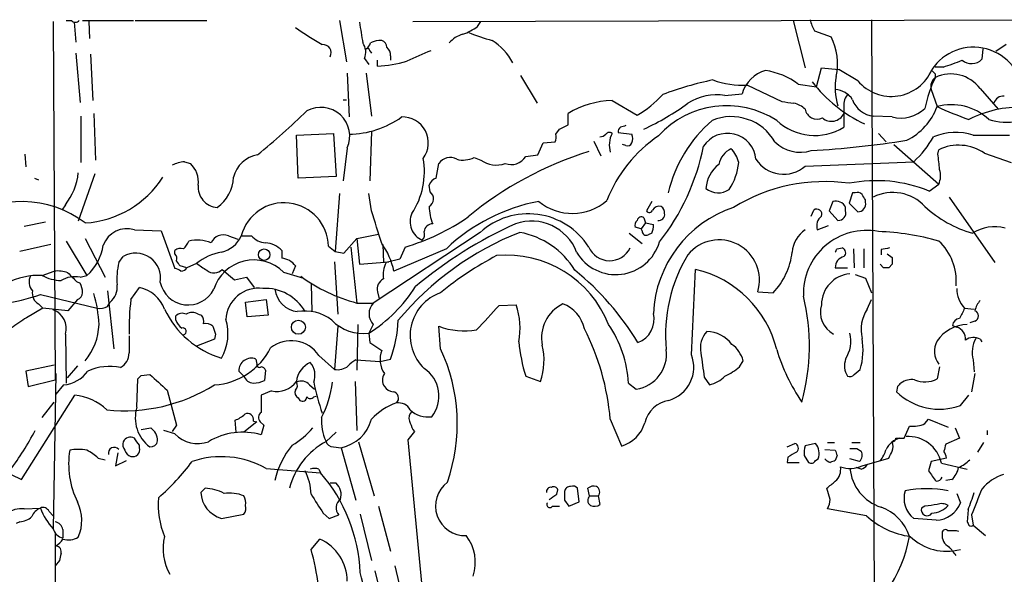
# Model space of a CAD drawing. Extents: x 4 to 57692, y -55951 to 828.
# Drawn here: x 671 to 767, y 773 to 828 of the extents above; entities that cross this region are included whole.
import ezdxf

# ---------------------------------------------------------------- set-up
doc = ezdxf.new("R2010")
doc.units = 0
doc.header["$MEASUREMENT"] = 0
doc.layers.add('MAIN', color=5, linetype='CONTINUOUS')

msp = doc.modelspace()

# ---------------------------------------------------------------- linework, layer by layer
at = {"layer": 'MAIN'}
for p, q in [((673.9467, 827.4473), (674.116, 792.226)), ((675.2167, 827.532), (675.7247, 827.532)), ((675.9787, 827.3626), (676.148, 825.4153)), ((676.8253, 827.532), (681.8207, 827.532)), ((677.418, 827.4473), (677.5027, 825.754)), ((681.99, 827.532), (689.0173, 827.532)), ((702.056, 827.532), (702.7333, 823.468)), ((709.2527, 827.4473), (776.8167, 827.6166)), ((715.6027, 826.9393), (715.9413, 827.4473)), ((746.5907, 827.532), (747.776, 822.8753)), ((754.2953, 827.6166), (754.5493, 770.128)), ((748.7073, 826.516), (750.316, 825.9233)), ((767.5033, 825.1613), (766.4873, 824.484)), ((676.148, 824.3146), (676.5713, 819.4886)), ((677.5873, 824.23), (677.8413, 819.658)), ((704.5113, 823.8066), (704.9347, 823.214)), ((705.0193, 824.5686), (705.1887, 824.3146)), ((707.0513, 824.0606), (707.0513, 823.6373)), ((765.2173, 824.738), (765.1327, 823.722)), ((705.7813, 823.0446), (705.7813, 823.6373)), ((748.8767, 821.0126), (749.3847, 822.8753)), ((749.3847, 822.8753), (751.078, 822.706)), ((761.3227, 822.96), (760.5607, 822.96)), ((702.818, 822.3673), (702.9873, 818.0493)), ((704.6807, 822.3673), (705.1887, 818.134)), ((719.836, 822.1133), (721.4447, 819.404)), ((752.9407, 821.6053), (751.078, 822.706)), ((760.5607, 822.2826), (760.5607, 821.944)), ((742.1033, 821.182), (745.49, 819.5733)), ((747.0987, 821.2666), (748.8767, 821.0126)), ((739.902, 820.166), (741.5953, 820.3353)), ((760.1373, 820.7586), (760.73, 819.0653)), ((764.9633, 820.8433), (766.7413, 818.8113)), ((702.3947, 819.7426), (702.7333, 819.7426)), ((728.8107, 819.658), (731.266, 818.2186)), ((751.586, 819.0653), (751.586, 817.0333)), ((676.656, 818.134), (676.656, 813.562)), ((677.926, 818.388), (678.0953, 813.816)), ((724.4927, 817.2873), (724.4927, 818.388)), ((756.3273, 818.0493), (754.4647, 818.134)), ((723.646, 816.864), (724.4927, 817.2873)), ((697.8227, 816.2713), (701.4633, 816.4406)), ((697.992, 812.038), (697.8227, 816.2713)), ((701.4633, 816.4406), (701.7173, 812.2073)), ((705.1887, 816.61), (705.0193, 811.784)), ((723.3073, 816.356), (723.646, 816.864)), ((729.4033, 816.5253), (730.758, 816.356)), ((754.9727, 816.4406), (755.7347, 815.594)), ((764.286, 816.2713), (767.842, 816.2713)), ((721.5293, 814.324), (722.0373, 815.5093)), ((722.0373, 815.5093), (723.2227, 815.594)), ((727.0327, 815.6786), (727.71, 814.2393)), ((730.1653, 815.2553), (729.8267, 815.34)), ((756.4967, 815.34), (760.8993, 811.4453)), ((671.1527, 814.4086), (671.2373, 813.1386)), ((702.818, 815.0013), (702.3947, 811.784)), ((720.344, 814.1546), (721.5293, 814.324)), ((760.8147, 814.4086), (760.8993, 814.832)), ((765.3867, 814.4933), (768.0113, 813.562)), ((686.816, 813.6466), (687.4087, 813.4773)), ((711.5387, 812.038), (711.7927, 813.4773)), ((715.264, 814.07), (715.9413, 813.816)), ((747.776, 813.2233), (758.444, 813.6466)), ((678.0107, 812.4613), (676.402, 807.8046)), ((701.7173, 812.2073), (697.992, 812.038)), ((672.084, 812.038), (672.5073, 811.8686)), ((710.946, 810.6833), (710.8613, 811.3606)), ((759.968, 810.768), (760.8993, 811.4453)), ((702.056, 810.514), (701.6327, 804.8413)), ((705.1887, 808.8206), (704.9347, 810.514)), ((752.4327, 810.5986), (752.094, 809.5826)), ((752.6867, 810.5986), (752.4327, 810.5986)), ((675.132, 809.4133), (674.7933, 808.9053)), ((732.7053, 809.752), (732.1973, 808.8206)), ((750.4853, 809.752), (750.1467, 808.8206)), ((752.094, 809.5826), (752.9407, 808.736)), ((753.7027, 809.6673), (753.7027, 809.9213)), ((761.9153, 810.1753), (766.4027, 803.7406)), ((748.3687, 808.3126), (748.6227, 808.9053)), ((750.1467, 808.8206), (750.9933, 807.8893)), ((751.7553, 808.8206), (751.7553, 809.1593)), ((673.1847, 807.72), (671.068, 807.2966)), ((732.1127, 807.6353), (731.6893, 807.0426)), ((731.9433, 808.1433), (732.1127, 807.6353)), ((732.1127, 807.6353), (732.8747, 807.466)), ((748.9613, 806.958), (750.062, 807.3813)), ((681.9053, 806.958), (684.53, 806.8733)), ((684.53, 806.8733), (685.8847, 803.148)), ((703.7493, 806.1113), (705.866, 806.5346)), ((715.8567, 806.704), (705.358, 799.7613)), ((730.504, 806.6193), (731.774, 805.6033)), ((731.6893, 807.0426), (731.0967, 807.212)), ((731.774, 806.8733), (731.6893, 807.0426)), ((732.7053, 806.6193), (732.3667, 806.45)), ((673.6927, 805.5186), (670.6447, 804.8413)), ((675.2167, 805.8573), (677.2487, 802.4706)), ((677.0793, 806.1113), (679.0267, 802.3013)), ((691.134, 806.3653), (692.0653, 806.0266)), ((692.404, 806.3653), (693.42, 806.3653)), ((702.4793, 804.672), (703.7493, 806.1113)), ((703.7493, 806.1113), (704.0033, 803.5713)), ((706.2893, 805.5186), (706.374, 803.7406)), ((685.8847, 804.5873), (685.8847, 804.926)), ((696.3833, 804.926), (696.3833, 804.164)), ((700.9553, 805.3493), (701.6327, 804.8413)), ((701.6327, 804.8413), (702.4793, 804.672)), ((703.1567, 805.2646), (703.7493, 799.7613)), ((712.5547, 805.0953), (707.39, 802.894)), ((708.4907, 805.2646), (707.9827, 804.0793)), ((750.9087, 805.0953), (751.4167, 805.18)), ((752.5173, 805.0953), (752.602, 803.2326)), ((753.5333, 805.0953), (753.5333, 803.2326)), ((755.2267, 805.0106), (755.2267, 804.5026)), ((755.8193, 804.5873), (756.3273, 804.2486)), ((680.3813, 803.7406), (680.8047, 804.3333)), ((688.0013, 803.656), (687.07, 803.2326)), ((701.548, 803.8253), (701.8867, 798.6606)), ((704.0033, 803.5713), (706.882, 803.8253)), ((707.9827, 804.0793), (706.628, 803.7406)), ((755.4807, 803.2326), (755.142, 803.5713)), ((756.3273, 803.5713), (755.9887, 803.2326)), ((672.846, 802.4706), (674.0313, 802.894)), ((687.07, 803.2326), (686.3927, 803.402)), ((690.5413, 803.0633), (691.7267, 802.0473)), ((696.5527, 802.8093), (698.5, 802.2166)), ((697.738, 803.402), (697.3993, 802.64)), ((736.6, 794.6813), (737.0233, 803.0633)), ((750.7393, 803.2326), (751.9247, 803.2326)), ((752.6867, 802.5553), (753.7027, 802.2166)), ((676.2327, 801.878), (676.5713, 801.7086)), ((676.5713, 802.3013), (677.2487, 802.4706)), ((691.7267, 802.0473), (692.912, 802.3013)), ((692.912, 802.3013), (693.674, 801.2853)), ((699.262, 801.624), (699.3467, 798.9146)), ((753.7027, 802.2166), (754.2953, 800.7773)), ((672.6767, 800.608), (678.2647, 799.2533)), ((679.2807, 800.9466), (679.8733, 795.274)), ((681.5667, 800.1), (682.4133, 801.2853)), ((705.7813, 800.862), (705.9507, 800.1846)), ((743.1193, 800.862), (744.6433, 800.7773)), ((672.5073, 799.6766), (672.9307, 799.2533)), ((676.3173, 800.1), (675.386, 798.9993)), ((679.2807, 799.4226), (679.5347, 799.846)), ((692.8273, 799.846), (694.8593, 800.1)), ((692.9967, 798.4066), (692.8273, 799.846)), ((694.8593, 800.1), (695.0287, 798.576)), ((703.7493, 799.7613), (705.358, 799.7613)), ((753.872, 799.1686), (754.2953, 800.1)), ((672.9307, 799.2533), (671.322, 798.322)), ((675.386, 798.9993), (672.9307, 799.2533)), ((688.1707, 798.6606), (688.5093, 798.576)), ((717.7193, 799.5073), (719.4127, 799.592)), ((763.4393, 799.2533), (764.3707, 799.1686)), ((685.9693, 798.068), (685.9693, 798.4913)), ((695.0287, 798.576), (692.9967, 798.4066)), ((764.4553, 797.9833), (763.9473, 797.814)), ((701.8867, 797.4753), (701.548, 793.242)), ((703.834, 797.6446), (703.7493, 793.1573)), ((705.358, 797.6446), (704.9347, 796.798)), ((704.9347, 796.798), (705.0193, 795.8666)), ((711.962, 795.274), (711.7927, 797.4753)), ((762.254, 797.56), (762.6773, 797.3906)), ((675.132, 796.7133), (675.2167, 791.8873)), ((689.7793, 796.2053), (688.0013, 795.528)), ((689.864, 796.7133), (689.7793, 796.2053)), ((705.0193, 795.8666), (706.2047, 795.1046)), ((764.9633, 796.2053), (765.1327, 795.9513)), ((693.8433, 794.258), (693.928, 793.75)), ((700.024, 794.5966), (701.548, 793.242)), ((703.6647, 794.1733), (706.0353, 794.004)), ((706.0353, 794.004), (707.0513, 794.258)), ((741.3413, 793.496), (741.68, 794.0886)), ((764.286, 794.1733), (764.3707, 792.988)), ((674.0313, 793.6653), (671.2373, 793.0726)), ((671.2373, 793.0726), (671.4913, 791.5486)), ((676.3173, 793.5806), (675.3013, 792.3953)), ((692.658, 792.5646), (692.15, 793.0726)), ((694.0127, 793.496), (693.7587, 793.4113)), ((694.7747, 793.1573), (694.69, 792.1413)), ((752.602, 792.734), (753.1947, 793.242)), ((760.984, 793.496), (760.73, 792.3106)), ((671.4913, 791.5486), (674.116, 792.226)), ((674.2007, 792.8186), (673.9467, 777.5786)), ((682.1593, 789.5166), (682.244, 792.3106)), ((682.5827, 792.6493), (683.4293, 792.734)), ((703.58, 792.0566), (703.7493, 787.2306)), ((720.344, 792.5646), (721.7833, 792.0566)), ((730.4193, 791.8873), (731.1813, 791.2946)), ((737.87, 792.48), (738.378, 791.718)), ((764.4553, 792.8186), (764.1167, 791.0406)), ((674.9627, 791.718), (674.2007, 790.7866)), ((685.1227, 791.21), (686.054, 787.7386)), ((695.3673, 791.1253), (694.3513, 790.702)), ((699.0927, 791.718), (699.6007, 791.2946)), ((756.8353, 791.5486), (756.7507, 791.0406)), ((670.814, 782.4046), (676.0633, 790.702)), ((672.846, 788.5006), (674.0313, 790.0246)), ((697.992, 790.448), (698.1613, 790.194)), ((699.516, 790.5326), (699.77, 790.6173)), ((763.016, 789.686), (763.8627, 790.702)), ((691.896, 787.0613), (691.8113, 788.2466)), ((693.928, 788.0773), (692.658, 787.0613)), ((693.5893, 788.162), (693.928, 788.0773)), ((694.2667, 788.0773), (694.6053, 787.7386)), ((728.6413, 788.3313), (729.742, 785.7066)), ((759.5447, 787.908), (759.8833, 788.3313)), ((759.8833, 788.3313), (761.8307, 787.5693)), ((682.5827, 787.3153), (683.514, 787.4846)), ((685.8847, 786.892), (684.784, 787.2306)), ((686.054, 787.7386), (685.6307, 787.146)), ((694.6053, 787.7386), (694.3513, 786.8073)), ((700.7013, 786.13), (701.7173, 787.0613)), ((709.422, 787.146), (708.7447, 786.2993)), ((709.2527, 787.3153), (709.422, 787.146)), ((757.5127, 786.4686), (758.0207, 787.654)), ((762.508, 787.4846), (762.9313, 786.4686)), ((765.6407, 787.2306), (765.6407, 786.8073)), ((703.9187, 786.13), (705.4427, 780.796)), ((708.7447, 786.2993), (710.8613, 764.6246)), ((756.666, 786.4686), (757.5127, 786.4686)), ((762.9313, 786.4686), (761.5767, 785.876)), ((682.4133, 785.5373), (682.4133, 785.7913)), ((701.4633, 785.622), (702.2253, 785.5373)), ((702.2253, 785.5373), (703.6647, 780.3726)), ((745.998, 785.622), (746.76, 785.9606)), ((748.792, 785.9606), (747.776, 785.7066)), ((749.7233, 785.368), (750.7393, 785.2833)), ((749.9773, 786.0453), (750.6547, 786.0453)), ((752.348, 786.0453), (753.1947, 786.0453)), ((752.856, 785.4526), (753.2793, 785.1986)), ((765.302, 786.0453), (764.7093, 785.114)), ((678.3493, 784.5213), (679.0267, 784.352)), ((680.2967, 785.0293), (680.0427, 783.7593)), ((680.0427, 783.7593), (681.1433, 784.2673)), ((746.0827, 784.606), (745.998, 784.098)), ((747.6913, 784.7753), (748.1147, 784.098)), ((748.792, 784.2673), (749.046, 784.4366)), ((750.9087, 784.7753), (750.7393, 784.2673)), ((753.11, 784.1826), (752.1787, 784.4366)), ((753.364, 783.7593), (755.9887, 784.5213)), ((760.1373, 784.1826), (759.8833, 783.2513)), ((761.6613, 784.5213), (760.1373, 784.1826)), ((694.8593, 783.5053), (700.1933, 783.082)), ((700.024, 783.4206), (700.1933, 783.082)), ((745.998, 784.098), (747.1833, 784.098)), ((753.2793, 783.4206), (752.7713, 783.59)), ((761.1533, 784.0133), (763.6933, 783.4206)), ((669.798, 782.9126), (670.814, 782.4046)), ((762.1693, 782.4046), (761.5767, 782.32)), ((688.848, 781.558), (688.4247, 781.1346)), ((701.7173, 782.066), (701.1247, 782.066)), ((723.392, 780.9653), (723.4767, 781.3886)), ((725.5933, 780.2033), (725.424, 781.558)), ((726.6093, 780.796), (726.44, 781.558)), ((750.2313, 780.4573), (749.8927, 781.558)), ((724.154, 780.3726), (724.5773, 779.78)), ((726.6093, 780.796), (727.456, 780.796)), ((727.456, 780.796), (727.6253, 779.9493)), ((762.6773, 781.05), (763.016, 780.1186)), ((671.068, 779.526), (672.6767, 779.6106)), ((705.866, 779.78), (707.0513, 775.3773)), ((722.9687, 779.78), (723.646, 779.78)), ((724.5773, 779.78), (725.5933, 780.2033)), ((753.7873, 778.8486), (749.9773, 779.526)), ((759.5447, 779.78), (759.206, 779.6106)), ((763.778, 779.4413), (763.6933, 778.256)), ((673.5233, 779.272), (673.9467, 778.8486)), ((690.4567, 778.5946), (692.658, 779.018)), ((700.4473, 779.1026), (701.04, 778.5946)), ((701.04, 778.5946), (701.9713, 778.9333)), ((704.088, 779.018), (705.1887, 774.446)), ((760.6453, 778.4253), (758.444, 778.5946)), ((764.1167, 778.9333), (764.286, 777.9173)), ((670.6447, 778.256), (670.306, 778.0866)), ((674.878, 777.494), (674.878, 776.6473)), ((762.5927, 777.4093), (762.8467, 777.3246)), ((764.286, 777.9173), (765.4713, 776.9013)), ((674.116, 777.0706), (674.116, 770.9746)), ((699.262, 775.5466), (700.1087, 776.5626)), ((674.5393, 774.446), (674.116, 773.938)), ((707.4747, 773.938), (708.66, 769.0273)), ((705.5273, 773.43), (706.7127, 768.4346))]:
    msp.add_line(p, q, dxfattribs=at)
for centre, radius in [((694.648, 804.512), 0.565), ((698.0102, 797.3816), 0.6888)]:
    msp.add_circle(centre, radius, dxfattribs=at)
for centre, radius, start, end in [((676.1057, 827.8706), 0.5097, 221.627938, 318.372062), ((714.0242, 849.2181), 27.6653, 233.936052, 240.4084), ((1212.1682, 911.0208), 515.0051, 189.348638, 189.577823), ((712.1871, 831.6507), 5.8192, 289.852385, 305.940797), ((751.4298, 828.1948), 3.1985, 190.414759, 211.659608), ((714.9025, 823.4877), 2.7893, 105.367537, 138.646733), ((720.1776, 838.8014), 13.5837, 246.476409, 256.653694), ((745.3767, 823.2986), 5.5934, 346.876319, 27.985778), ((700.4434, 824.3756), 0.7898, 329.607279, 95.86434), ((703.0169, 824.412), 1.6124, 337.946519, 34.730888), ((704.0026, 825.6699), 1.1525, 306.041628, 342.877899), ((704.8077, 824.5687), 0.2116, 359.972923, 126.875312), ((706.1803, 823.1785), 2.4062, 89.41899, 116.570376), ((705.9022, 824.8285), 0.8144, 5.553068, 68.194671), ((706.0655, 824.1574), 0.9906, 354.391856, 49.204217), ((713.4607, 820.2403), 6.4333, 29.245345, 56.173335), ((764.3099, 820.0183), 4.8923, 2.721576, 146.676003), ((963.8542, 231.365), 644.8335, 113.0837132, 113.312888), ((705.341, 833.95), 10.9143, 272.312032, 287.703833), ((756.497, 839.1306), 16.8753, 286.616382, 293.349366), ((764.1134, 824.7283), 1.4323, 229.612605, 315.367711), ((744.7948, 819.4218), 3.3274, 105.934752, 164.065248), ((742.8748, 815.733), 6.9614, 52.644831, 81.686923), ((756.5456, 820.9208), 5.8279, 169.042139, 197.689089), ((756.2421, 824.3999), 4.3254, 220.247559, 336.944731), ((771.4206, 816.6307), 12.09, 153.929408, 169.200694), ((761.2881, 821.0159), 1.1792, 128.087636, 192.603117), ((845.0913, 907.1518), 119.784, 224.885409, 225.114524), ((762.0859, 818.6893), 3.5943, 36.81825, 115.108475), ((745.0119, 791.1165), 31.2149, 101.634813, 111.038328), ((741.6955, 830.0056), 8.833, 250.291547, 272.646154), ((759.5737, 830.0755), 14.0303, 217.571007, 244.88171), ((725.6278, 827.8699), 11.1775, 300.293077, 317.026223), ((739.1036, 814.9022), 5.324, 81.375259, 122.267072), ((750.57, 818.5573), 2.2078, 32.469998, 85.602091), ((753.0257, 819.291), 1.4573, 134.224315, 188.909672), ((767.1986, 819.1837), 0.9077, 81.421795, 165.954571), ((700.2132, 816.1493), 2.8465, 336.215722, 118.872787), ((728.9801, 811.1064), 8.5533, 91.134833, 121.644102), ((721.827, 839.002), 24.3399, 294.558761, 306.372353), ((740.0748, 810.156), 9.0085, 56.993677, 137.976338), ((788.4046, 1115.7923), 299.3115, 261.756652, 261.985851), ((746.2624, 817.3188), 2.1257, 44.597844, 78.79949), ((754.7123, 820.5344), 2.4132, 199.154243, 264.110798), ((755.0631, 821.1703), 6.0453, 296.565899, 339.622219), ((762.1543, 813.9676), 5.2929, 46.316666, 105.610391), ((785.3183, 875.2184), 61.3005, 246.352367, 249.512272), ((768.7173, 808.5433), 10.4483, 87.370172, 117.686363), ((637.9727, 881.8127), 87.7223, 309.704926, 313.935522), ((702.8929, 825.3669), 9.0114, 270.60022, 305.704497), ((708.2344, 815.509), 2.5416, 323.166622, 91.857858), ((740.5201, 813.1416), 4.9438, 29.739706, 112.452441), ((748.9508, 819.0443), 1.1977, 191.217989, 295.651529), ((750.3665, 818.9821), 1.3566, 228.59515, 334.02619), ((757.1554, 821.4389), 3.4893, 256.271211, 313.216255), ((767.5819, 823.7153), 6.1795, 253.337168, 306.167255), ((729.9539, 816.5675), 0.5522, 122.487108, 184.38279), ((772.2388, 690.1106), 133.8752, 108.317001, 108.54617), ((747.6675, 807.3579), 13.7411, 131.113398, 166.358871), ((748.7325, 821.7448), 5.5082, 227.087123, 301.201016), ((721.7409, 816.1442), 1.5806, 339.629778, 7.700518), ((727.5666, 817.0575), 0.9573, 273.51548, 312.879217), ((728.5528, 816.1289), 0.4046, 50.395708, 145.850351), ((740.9502, 804.9256), 13.5675, 123.901479, 158.778904), ((731.1063, 815.2928), 2.5666, 153.434949, 196.171087), ((729.7423, 815.9327), 1.1004, 337.370923, 22.624271), ((740.1426, 813.6205), 2.8213, 5.697661, 146.672106), ((750.9012, 821.6284), 10.9819, 313.380239, 329.786338), ((762.5721, 810.816), 5.7182, 72.558765, 112.419158), ((730.3346, 815.6787), 0.456, 248.20559, 338.193924), ((716.2725, 819.3639), 21.9177, 321.676069, 348.970143), ((747.3104, 818.1933), 3.6048, 226.141942, 287.07223), ((743.0604, 907.8228), 93.2267, 273.264168, 279.076186), ((762.849, 810.7679), 4.5076, 55.737755, 115.628767), ((694.5241, 811.3961), 2.9723, 99.907589, 165.852016), ((737.128, 780.9948), 35.298, 107.481243, 129.509246), ((718.9046, 815.0861), 1.7145, 249.778772, 327.091291), ((741.3544, 813.0249), 2.0779, 114.439847, 169.80737), ((738.7921, 813.0672), 2.5138, 11.351951, 47.366621), ((379.9021, 771.3219), 383.3417, 6.224362, 6.453547), ((687.0144, 810.7082), 2.9451, 93.862733, 118.023393), ((685.7471, 811.6836), 2.4451, 352.408763, 47.189416), ((702.901, 812.6607), 7.4858, 326.844255, 10.192027), ((712.9229, 812.6759), 1.3855, 62.123583, 144.660384), ((714.2034, 816.1238), 2.3115, 254.114189, 297.31222), ((717.4477, 815.8939), 2.5665, 234.059289, 289.679653), ((741.2431, 810.8311), 3.2095, 127.050917, 176.590035), ((735.4476, 814.1458), 5.8384, 326.6635, 354.261186), ((745.6521, 815.6221), 3.2039, 212.501093, 311.521711), ((670.1416, 813.2602), 6.301, 322.372806, 353.491711), ((759.0043, 812.279), 2.0703, 336.253039, 17.00913), ((676.4579, 817.4041), 9.7885, 273.63972, 327.346226), ((690.1788, 811.171), 2.017, 174.606259, 265.863178), ((687.9215, 812.2241), 3.7219, 304.568779, 358.437285), ((711.8349, 811.0644), 1.0177, 106.921424, 163.078576), ((749.7031, 794.6392), 17.0591, 81.943283, 121.661718), ((754.7561, 797.975), 13.8139, 67.833896, 101.111049), ((710.4178, 809.9922), 0.8698, 300.657595, 52.609725), ((739.2381, 812.4861), 1.8923, 230.689502, 305.067428), ((752.8984, 810.0061), 0.6292, 42.268789, 109.661787), ((626.5449, 725.508), 152.6261, 33.578069, 33.807272), ((756.3825, 806.3158), 4.3097, 42.799714, 116.422954), ((670.8073, 799.3124), 10.4216, 52.998924, 124.61445), ((696.6104, 805.2741), 4.3456, 0.991556, 165.457226), ((724.8987, 792.2213), 17.8358, 100.612374, 133.796007), ((724.9085, 813.7339), 5.1681, 230.396704, 311.052953), ((750.7756, 808.7171), 1.0749, 24.292639, 105.66935), ((752.9678, 809.4912), 0.7557, 267.94485, 13.475385), ((-98.6366, 553.2093), 843.4881, 17.4111505, 17.6403309), ((710.9268, 807.7385), 1.944, 154.787425, 247.536342), ((715.3907, 809.2694), 4.5295, 180.3213, 202.300804), ((720.5857, 801.5001), 7.0316, 32.369013, 132.262727), ((732.4795, 808.9618), 0.3156, 206.581292, 349.687035), ((733.4393, 808.5099), 0.7602, 74.949147, 148.660111), ((744.3876, 798.2242), 11.5247, 108.406021, 177.408432), ((733.3959, 808.4687), 0.5876, 260.409439, 9.590561), ((733.2978, 808.6513), 0.6827, 352.873943, 60.239505), ((748.9154, 808.4954), 0.5037, 338.718275, 125.529744), ((751.0204, 808.6445), 0.7557, 267.94485, 13.475385), ((767.4461, 817.8192), 11.6605, 227.341769, 253.842806), ((702.6572, 825.3581), 20.9232, 286.188952, 305.043685), ((736.9352, 768.6782), 42.6741, 114.368084, 129.996732), ((711.2052, 806.6934), 0.8572, 90.347567, 173.62364), ((720.9004, 803.07), 4.7485, 20.804738, 109.337765), ((731.6892, 807.4237), 0.6292, 132.268789, 199.661787), ((731.6894, 807.7904), 0.4348, 54.26622, 166.852289), ((731.52, 807.2967), 1.3652, 330.251995, 7.123455), ((750.1978, 807.315), 1.287, 129.181967, 196.104389), ((681.1646, 804.6294), 2.4436, 72.354751, 160.775352), ((690.6261, 805.1798), 1.2897, 66.808409, 156.79441), ((730.7663, 778.9081), 29.8989, 111.617505, 140.146731), ((709.6336, 806.4923), 0.7783, 315.005205, 22.376932), ((718.333, 798.8375), 7.9933, 31.202855, 79.779589), ((732.1974, 806.8395), 0.4247, 175.43576, 293.492649), ((749.4424, 804.5296), 2.9452, 124.458426, 175.57951), ((753.8008, 800.7007), 6.1996, 79.104036, 182.422995), ((753.9948, 781.2418), 25.5655, 74.331511, 87.807858), ((766.3775, 803.2793), 3.9864, 74.859343, 123.086532), ((673.8391, 806.2397), 5.0825, 312.133097, 350.878688), ((685.0841, 806.7438), 2.3304, 314.9774, 337.641128), ((688.0698, 802.2586), 3.6933, 68.210978, 102.995082), ((689.8215, 807.5084), 2.8242, 282.997962, 336.124233), ((694.9017, 807.6354), 1.9516, 220.602887, 266.26873), ((694.6172, 803.2765), 2.4166, 43.044825, 86.263203), ((700.4263, 801.4613), 7.1096, 11.625717, 35.633235), ((729.1856, 807.0063), 4.4559, 210.323356, 343.926552), ((739.337, 802.0167), 3.9547, 343.023071, 141.053513), ((757.2492, 801.9264), 5.3643, 354.954201, 47.121264), ((682.0408, 802.2259), 2.4432, 349.800873, 120.393846), ((686.4773, 804.1643), 0.9651, 74.739674, 127.882794), ((685.4615, 804.1217), 0.6292, 340.338213, 47.731211), ((691.3953, 799.3734), 5.4644, 99.89051, 128.397149), ((718.4557, 793.6978), 10.7659, 21.506311, 95.278364), ((728.5762, 806.1587), 2.2379, 203.548894, 334.065856), ((749.0967, 796.6884), 15.027, 148.666917, 185.72539), ((739.4978, 805.6115), 7.0601, 316.786666, 353.045097), ((666.169, 847.2658), 94.6529, 333.313644, 333.542881), ((751.2614, 804.7087), 0.4962, 310.84924, 71.762219), ((798, 593.4455), 215.8457, 101.200557, 101.42974), ((686.9034, 802.1318), 6.7176, 166.143522, 185.060143), ((559.2349, 718.9887), 152.6261, 33.578069, 33.807272), ((857.8361, 1057.2824), 305.238, 236.192712, 236.421926), ((693.6453, 799.8503), 4.1484, 45.503952, 162.235491), ((696.2052, 802.2622), 1.9101, 36.634731, 84.649961), ((708.9143, 802.5552), 2.5753, 152.59418, 189.458299), ((733.3383, 774.4445), 33.917, 117.904253, 129.068817), ((751.8234, 803.2747), 1.0849, 102.639937, 182.22391), ((925.6772, 803.9099), 169.3502, 179.885409, 180.114558), ((674.3699, 800.1005), 2.8139, 68.832676, 96.911105), ((887.4467, 1013.9635), 299.3186, 224.888765, 225.117962), ((685.8253, 802.191), 0.9588, 47.155503, 86.448267), ((686.4916, 803.557), 0.6632, 268.7644, 330.713784), ((689.7342, 803.8329), 1.1152, 229.997749, 316.362458), ((708.0602, 781.8676), 27.1739, 31.008414, 50.976323), ((734.5916, 792.6462), 10.6972, 13.753045, 76.860536), ((752.4289, 799.6061), 3.0442, 94.714406, 180.265378), ((755.7347, 676.2327), 127.0002, 89.885409, 90.114591), ((672.5291, 795.6265), 6.8514, 87.348947, 117.41291), ((672.81, 801.8175), 1.249, 148.474538, 224.208511), ((674.9393, 806.4773), 4.5206, 242.415187, 267.076011), ((676.0634, 799.8036), 2.5488, 78.505789, 122.106891), ((674.5725, 800.6632), 2.2557, 2.899444, 27.610188), ((687.1881, 802.3699), 2.8028, 191.872023, 333.423978), ((708.0194, 815.7963), 16.5938, 233.915509, 255.088267), ((706.8715, 801.1265), 1.1218, 116.325226, 193.637373), ((665.7291, 820.1846), 20.7729, 268.145062, 289.539422), ((673.005, 800.6821), 1.1219, 166.363831, 243.66562), ((676.0152, 800.8558), 0.8139, 291.787031, 354.465227), ((666.1701, 797.167), 12.2732, 2.230175, 16.694013), ((678.2404, 801.3458), 1.9811, 310.793593, 5.605265), ((681.7259, 798.0054), 3.3512, 20.31031, 78.163295), ((694.134, 797.9641), 3.2595, 83.186547, 176.684635), ((694.7395, 796.6902), 4.5157, 29.511332, 92.777247), ((698.2038, 801.4124), 2.5153, 186.767325, 263.230413), ((697.0607, 809.244), 14.7276, 302.319617, 327.680384), ((713.4777, 796.551), 4.4898, 109.729621, 225.902392), ((765.3084, 801.1074), 2.6328, 177.971292, 224.769168), ((703.5067, 797.305), 22.1173, 172.74003, 181.533005), ((706.5221, 798.7029), 1.5733, 137.722881, 222.274424), ((725.6161, 796.3209), 3.7312, 115.927069, 190.942829), ((722.8217, 796.5341), 3.3508, 11.83441, 69.691116), ((727.9647, 795.5497), 20.2413, 344.159391, 13.976927), ((766.5728, 798.5755), 2.1595, 138.185346, 168.682262), ((673.3056, 797.2818), 1.9128, 342.710303, 70.417906), ((678.5188, 800.8618), 1.6284, 261.022983, 297.896356), ((693.0829, 803.0316), 9.0772, 205.186812, 253.182862), ((686.5936, 797.8777), 0.8754, 63.420314, 135.495234), ((687.578, 797.7084), 1.1216, 58.099666, 121.900334), ((698.6481, 794.6807), 4.2982, 52.005765, 99.924506), ((123.9446, 1348.646), 808.7779, 317.0073427, 317.2365259), ((712.1255, 797.2544), 7.653, 350.196248, 17.785287), ((730.5126, 798.153), 2.4352, 290.130855, 14.076759), ((751.7045, 798.8638), 2.4314, 162.572595, 242.186034), ((756.9768, 797.1366), 3.7107, 146.796436, 193.188356), ((1017.2051, 671.7354), 284.0033, 153.320366, 153.549531), ((764.2437, 798.4913), 0.5503, 292.613458, 67.386542), ((924.5444, 416.8374), 457.8778, 123.575469, 123.804666), ((687.7905, 798.873), 1.9912, 203.846208, 231.904188), ((687.7469, 797.9832), 0.9657, 344.75789, 37.866658), ((688.9327, 796.8263), 0.938, 43.777634, 105.710475), ((686.362, 796.726), 4.7378, 329.79762, 17.52399), ((704.4114, 801.1513), 4.3846, 224.684912, 276.854502), ((695.1622, 798.617), 12.663, 339.865127, 357.515184), ((762.9736, 797.5177), 0.7208, 93.364127, 176.635873), ((672.5891, 797.8352), 5.848, 320.158552, 358.132268), ((686.6466, 796.9673), 0.3491, 284.040224, 104.024302), ((880.2368, 860.5941), 200.8048, 198.320321, 198.549504), ((714.2699, 804.0651), 7.04, 249.398042, 280.211743), ((704.5732, 786.2626), 24.1568, 4.91261, 26.97799), ((719.289, 791.3307), 11.1442, 2.862842, 34.511012), ((739.8914, 795.3311), 2.4085, 137.207512, 191.507745), ((738.0372, 793.7911), 3.1774, 36.864488, 88.434596), ((748.8876, 796.0413), 3.377, 328.124286, 12.948581), ((763.7667, 793.9756), 3.6697, 91.146075, 145.84312), ((762.3069, 796.2264), 1.2217, 355.031884, 72.351095), ((1104.7469, 795.6973), 423.3504, 179.885408, 180.114592), ((697.3044, 792.8062), 3.2561, 33.358193, 128.381972), ((734.6092, 797.1785), 14.9928, 184.69506, 197.92315), ((746.6904, 795.132), 6.7733, 343.797351, 9.843921), ((762.5139, 795.0188), 2.0535, 150.307721, 218.161301), ((764.3102, 795.032), 1.3428, 60.898151, 125.837269), ((766.8829, 794.9353), 2.7064, 149.962853, 196.353101), ((679.5969, 794.9409), 1.8027, 301.946086, 357.128706), ((689.3711, 798.315), 6.6096, 273.540754, 333.430297), ((708.5089, 794.2035), 2.4741, 158.641098, 214.038832), ((696.3316, 787.8881), 17.2876, 340.616718, 25.292341), ((716.0011, 794.1141), 6.1374, 340.412742, 14.132246), ((730.6698, 794.7585), 3.5015, 278.399931, 7.067173), ((1330.3467, 878.3396), 598.6656, 188.0165125, 188.2456968), ((738.985, 793.4256), 2.7754, 13.820941, 54.938468), ((764.3239, 801.2185), 20.2598, 197.313147, 213.539863), ((693.407, 793.0792), 1.257, 69.68937, 180.300834), ((700.1345, 791.7993), 2.3261, 114.299625, 173.6492), ((697.7243, 792.6635), 1.9205, 338.896089, 40.836226), ((704.4681, 792.3542), 1.9886, 113.828505, 141.923362), ((733.4588, 793.4387), 3.3781, 286.154843, 21.582825), ((753.6295, 793.5903), 1.9896, 160.391118, 211.033394), ((674.7059, 794.9191), 3.2114, 274.586584, 324.900988), ((679.4515, 788.402), 5.1285, 77.623635, 114.395135), ((694.0972, 793.6653), 0.1892, 153.407865, 243.475575), ((694.1819, 793.6935), 0.2601, 167.454468, 310.620402), ((694.3453, 793.0545), 0.4415, 13.463431, 89.221396), ((701.8746, 794.8147), 1.6062, 258.268232, 309.796893), ((708.5629, 790.607), 3.2561, 321.618028, 56.641807), ((737.232, 798.2683), 6.2977, 295.085102, 310.730862), ((597.7384, 877.1548), 119.7486, 314.885442, 315.114625), ((1065.2757, 1215.3215), 569.5497, 227.899306, 228.128489), ((693.6707, 792.9782), 1.0939, 202.21575, 265.732652), ((693.4408, 795.0427), 3.1589, 272.694476, 293.294332), ((695.8765, 793.4852), 2.4142, 257.823857, 323.719624), ((697.2907, 791.6454), 0.6243, 315.772379, 31.546171), ((698.3065, 791.089), 1.0069, 38.661586, 118.718549), ((719.7411, 795.9487), 20.6123, 191.123712, 199.925659), ((690.6998, 793.4478), 10.7804, 332.683365, 352.131691), ((707.4322, 792.1836), 1.1623, 146.88417, 213.11583), ((737.5681, 794.971), 3.3523, 283.980697, 314.123764), ((752.1363, 793.1575), 0.6295, 250.359033, 317.717127), ((841.7046, 707.018), 119.7841, 134.885442, 135.114558), ((758.2959, 790.2786), 1.9613, 83.182984, 124.891742), ((759.546, 794.438), 2.4347, 245.302273, 299.098033), ((680.9382, 805.7891), 16.6181, 263.982187, 302.141812), ((698.2461, 790.956), 0.5681, 153.43946, 243.425927), ((707.39, 792.1412), 1.1039, 212.469202, 265.599304), ((707.2152, 790.4105), 0.6365, 312.345131, 81.86226), ((760.9637, 795.36), 6.0338, 225.714448, 289.885184), ((675.4868, 785.3186), 5.4142, 46.757282, 83.887578), ((1117.7009, 789.8553), 423.3504, 179.885408, 180.114592), ((698.4154, 790.5326), 0.4233, 233.113861, 0), ((699.1774, 790.7866), 0.4234, 216.867191, 323.124688), ((734.9101, 787.2661), 2.9723, 99.907589, 165.852016), ((685.4946, 788.4498), 3.5017, 162.263058, 233.857261), ((694.7029, 788.5072), 0.6124, 125.039542, 224.583239), ((709.723, 784.0888), 6.2096, 109.560723, 136.904197), ((707.8133, 788.5853), 1.3652, 29.742279, 97.123455), ((709.6619, 788.4583), 0.8045, 127.875608, 201.61228), ((710.7491, 791.0867), 2.5281, 226.181172, 278.328823), ((690.8944, 790.7157), 2.6338, 290.372473, 314.567756), ((693.0218, 788.3204), 0.5892, 344.404575, 118.274411), ((704.8709, 788.1689), 4.6049, 175.869261, 205.112582), ((701.4038, 789.3771), 3.9267, 282.076006, 344.554072), ((920.728, 872.4014), 227.9505, 201.687943, 201.917159), ((645.2418, 801.4857), 30.4675, 323.436898, 332.103257), ((682.6688, 786.2183), 1.5225, 359.860759, 56.278619), ((692.5461, 780.5434), 6.5188, 73.923491, 121.01983), ((693.7583, 792.2265), 7.3938, 299.500938, 320.108705), ((728.8285, 788.9061), 3.3274, 285.934752, 344.065248), ((758.3173, 790.5735), 2.9345, 264.199068, 294.724958), ((681.7358, 785.8759), 0.9651, 164.735509, 217.879149), ((681.5243, 785.7492), 0.8141, 62.093947, 152.112973), ((512.8503, 659.142), 211.6404, 36.756638, 36.985843), ((683.4979, 786.32), 0.7014, 264.386951, 351.356939), ((688.1209, 789.0468), 3.1054, 223.937977, 290.072326), ((704.2577, 779.695), 7.3523, 118.927898, 165.321884), ((701.4281, 786.3629), 0.7418, 191.532613, 272.720065), ((757.4876, 784.5945), 1.916, 101.998472, 156.189631), ((756.3697, 786.4263), 0.2993, 261.856362, 8.124688), ((755.1002, 785.6643), 1.3125, 339.217612, 20.782388), ((757.8981, 783.316), 3.329, 12.09067, 93.721914), ((684.0257, 783.9567), 8.5736, 171.098873, 205.962533), ((676.402, 781.0936), 4.2744, 78.574925, 101.425075), ((675.6496, 781.7978), 3.8348, 45.251444, 65.354987), ((679.9318, 784.997), 0.5828, 39.534954, 193.595149), ((681.736, 785.4526), 0.7806, 192.526419, 257.473581), ((681.7642, 785.3397), 0.6785, 253.076702, 16.931377), ((703.9247, 780.4596), 8.4266, 140.748818, 167.245371), ((746.6331, 785.495), 0.4826, 307.862488, 74.754253), ((750.0646, 785.029), 2.3868, 163.507232, 186.101609), ((747.5986, 784.9785), 1.5455, 339.474328, 39.452428), ((877.8239, 827.3793), 133.8752, 198.327138, 198.556321), ((752.5174, 954.8024), 169.3501, 269.885409, 270.114558), ((752.5174, 784.8035), 0.8583, 313.664049, 27.40999), ((752.4685, 786.4169), 3.4305, 321.199339, 342.196217), ((586.853, 869.4998), 189.2835, 333.323769, 333.552979), ((930.8419, 743.1873), 174.5653, 165.845177, 166.07436), ((760.0838, 784.316), 1.5908, 7.414948, 33.698059), ((669.9658, 797.2257), 21.916, 310.764855, 323.477393), ((690.4557, 775.6414), 9.0129, 60.752194, 108.619694), ((873.4927, 573.2322), 246.804, 120.851148, 121.080355), ((748.3808, 784.4729), 0.4597, 234.633276, 333.434949), ((750.5989, 785.1999), 1.1616, 221.080131, 251.551013), ((792.8078, 657.1903), 133.8593, 108.316987, 108.546184), ((761.2506, 787.0711), 3.8296, 294.631669, 314.763023), ((693.9799, 780.8156), 5.2842, 1.623385, 27.447611), ((699.6006, 782.4049), 1.1004, 67.370923, 112.624271), ((749.7059, 783.4093), 1.564, 311.355478, 9.765851), ((752.2048, 786.2366), 2.7351, 249.507703, 295.076247), ((756.5739, 783.8972), 4.4126, 185.095329, 252.223273), ((752.9406, 784.5213), 1.1516, 287.103826, 323.975919), ((1014.2401, 973.225), 317.4703, 216.755274, 216.984478), ((760.8103, 783.9675), 2.0711, 311.008179, 349.497944), ((687.875, 772.5142), 16.2302, 2.635872, 40.626107), ((581.0008, 993.5344), 271.0322, 308.546036, 308.775232), ((760.6338, 782.8779), 0.6427, 271.025259, 340.051164), ((768.7488, 778.4315), 4.7253, 108.501666, 139.930041), ((688.6174, 777.0433), 4.5206, 62.415187, 87.076011), ((700.642, 780.9229), 1.5694, 342.741587, 46.750561), ((714.3958, 779.8188), 2.9194, 126.99001, 272.084705), ((722.8134, 781.2052), 0.4431, 80.831064, 189.168936), ((723.0957, 781.318), 0.3875, 10.497939, 123.11188), ((724.6909, 781.1926), 0.5376, 84.042316, 177.15303), ((724.9584, 781.1348), 0.6292, 42.268789, 109.661787), ((727.0326, 780.7962), 0.9651, 74.735509, 127.879149), ((727.0032, 781.1947), 0.6034, 318.635397, 61.973877), ((759.9911, 780.5651), 2.5053, 162.845986, 231.863454), ((759.714, 770.5747), 10.9361, 78.839874, 101.160126), ((1399.6242, 526.2035), 683.9168, 158.083999, 158.313182), ((692.4721, 779.9505), 8.2239, 175.284322, 202.40003), ((691.2279, 781.2944), 2.8078, 183.262688, 254.057968), ((691.2187, 777.353), 3.7317, 67.313288, 97.823943), ((691.5779, 780.1186), 1.275, 348.508513, 32.094463), ((1165.5357, 1076.3627), 551.9699, 212.355399, 212.584579), ((702.7253, 779.6209), 1.0204, 124.951542, 222.362824), ((596.011, 971.2112), 228.9529, 303.57549, 303.804673), ((935.8538, 780.7959), 211.7002, 179.885408, 180.114564), ((727.016, 780.3634), 0.5937, 133.232468, 237.155763), ((747.9785, 780.5714), 2.2557, 332.389812, 357.100556), ((742.409, 787.8714), 22.9717, 338.470697, 342.946489), ((670.8413, 776.954), 2.5819, 84.96288, 164.054909), ((673.2691, 778.1714), 1.5564, 112.372926, 157.618864), ((672.9308, 779.0182), 0.6446, 23.188086, 113.216098), ((677.9763, 781.51), 5.6297, 199.717903, 224.293285), ((672.5864, 778.3756), 4.1545, 336.695655, 26.099393), ((691.8963, 779.6106), 0.9651, 322.117206, 15.260326), ((722.7147, 779.9493), 0.3053, 146.315138, 326.315138), ((727.0899, 780.6742), 0.9012, 243.941047, 306.449005), ((753.652, 775.3717), 4.6014, 18.301071, 69.987851), ((759.7498, 779.4282), 0.5736, 161.457649, 325.412248), ((802.4583, 483.5679), 299.3045, 98.014144, 98.243348), ((760.1047, 781.4293), 2.3297, 272.886109, 317.806217), ((760.6029, 780.9909), 2.5659, 270.946804, 340.125825), ((761.1957, 778.8065), 1.234, 59.03067, 112.171283), ((670.5263, 780.1691), 1.9168, 273.541466, 312.856217), ((759.2237, 784.7971), 8.0585, 227.575464, 262.022433), ((675.1741, 777.8747), 1.2626, 193.562981, 256.437019), ((673.989, 777.367), 0.898, 8.130102, 81.869898), ((761.5343, 777.1765), 0.3147, 47.717737, 199.667298), ((762.1694, 989.109), 211.7001, 269.885408, 270.114565), ((848.4329, 820.4266), 94.6528, 206.4572, 206.686438), ((764.0744, 778.1288), 0.2992, 224.972923, 315.013542), ((673.2257, 777.5376), 1.9185, 300.544283, 329.455717), ((675.4481, 778.3735), 1.8985, 252.525172, 300.161507), ((689.809, 775.593), 5.0896, 166.089079, 209.44146), ((698.2269, 772.3747), 4.5913, 0.490442, 65.803607), ((711.0334, 774.2636), 4.3576, 342.068585, 37.251206), ((744.5172, 779.2022), 13.7127, 301.444441, 349.981201), ((761.6553, 780.4144), 5.0544, 225.383153, 285.617314), ((762.4479, 776.9003), 1.2219, 171.987943, 244.158448), ((674.1462, 775.2986), 0.5892, 342.690645, 84.692885), ((676.979, 769.2768), 23.1483, 357.705403, 15.715086), ((550.604, 606.0273), 271.0635, 38.550169, 38.779351), ((843.9253, 732.4406), 174.5167, 165.843185, 166.0724), ((684.6411, 767.9653), 20.155, 351.920553, 15.232081)]:
    msp.add_arc(centre, radius, start, end, dxfattribs=at)

doc.saveas('drawing.dxf')
